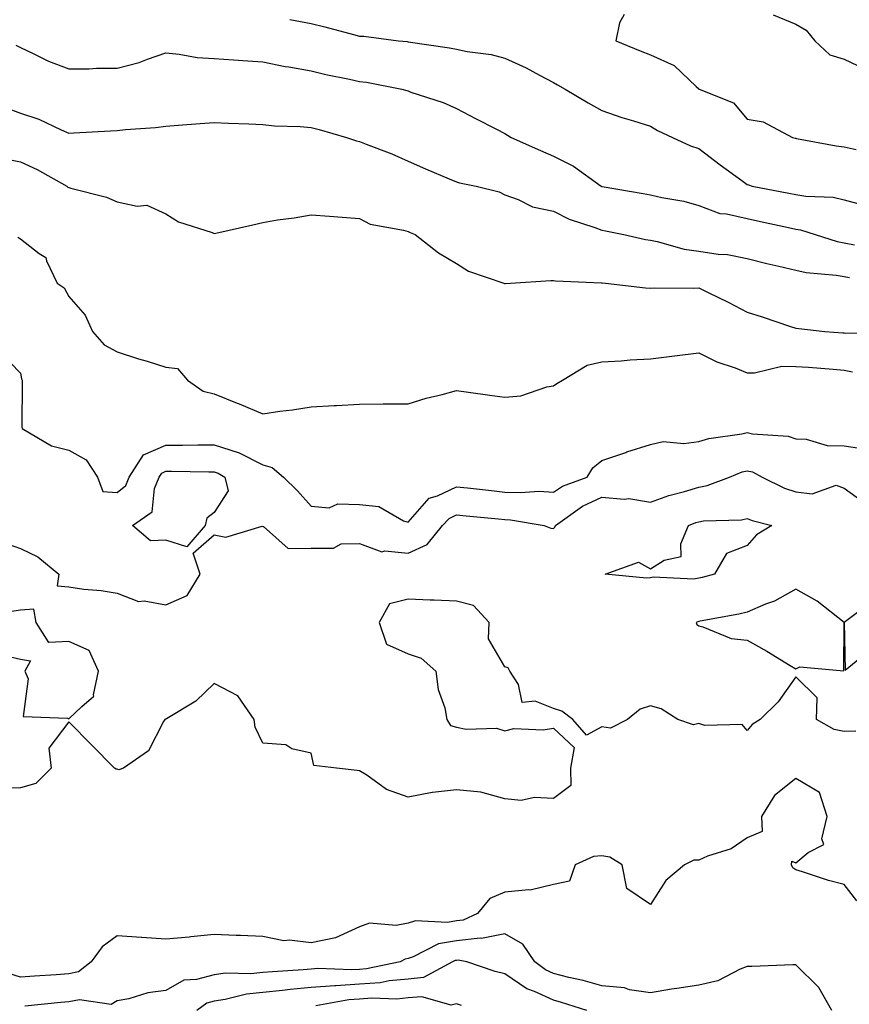
# Model space of a CAD drawing. Units: inches. Extents: x 947363 to 950003, y 7279418 to 7282058.
# Drawn here: x 949248 to 949419, y 7281483 to 7281686 of the extents above; entities that cross this region are included whole.
import ezdxf

# ---------------------------------------------------------------- set-up
doc = ezdxf.new("R2010")
doc.units = ezdxf.units.IN
doc.header["$MEASUREMENT"] = 0
doc.layers.add('Contour_94737279', color=7, linetype='Continuous', true_color=0x476ec0)

msp = doc.modelspace()

# ---------------------------------------------------------------- linework, layer by layer
at = {"layer": 'Contour_94737279'}
for points in [[(949303.66, 7281686.31, 3168), (949308.05, 7281685.44, 3168), (949310.9, 7281684.77, 3168), (949316.81, 7281683.16, 3168), (949318.05, 7281682.85, 3168), (949318.96, 7281682.83, 3168), (949326.1, 7281681.92, 3168), (949327.85, 7281681.72, 3168), (949328.05, 7281681.69, 3168), (949336.59, 7281680.46, 3168), (949338.05, 7281680.2, 3168), (949340.26, 7281679.71, 3168), (949345.21, 7281679.08, 3168), (949348.05, 7281678.3, 3168), (949352.45, 7281676.32, 3168), (949355.19, 7281674.78, 3168), (949358.05, 7281673.28, 3168), (949358.91, 7281672.78, 3168), (949360.47, 7281671.92, 3168), (949365.22, 7281669.09, 3168), (949368.05, 7281667.49, 3168), (949372.19, 7281666.06, 3168), (949374.56, 7281665.41, 3168), (949378.05, 7281664.32, 3168), (949379.51, 7281663.38, 3168), (949382.64, 7281661.92, 3168), (949386.33, 7281660.2, 3168), (949388.05, 7281659.68, 3168), (949392.43, 7281656.3, 3168), (949396.9, 7281653.07, 3168), (949398.05, 7281652.23, 3168), (949398.3, 7281652.17, 3168), (949399.07, 7281651.92, 3168), (949406.62, 7281650.49, 3168), (949408.05, 7281650.2, 3168), (949410.11, 7281649.86, 3168), (949415.76, 7281649.63, 3168), (949418.05, 7281649.12, 3168), (949421.91, 7281648.06, 3168)], [(949372.64, 7281687.33, 3169), (949371.72, 7281685.59, 3169), (949370.92, 7281681.92, 3169), (949375.92, 7281679.79, 3169), (949378.05, 7281679, 3169), (949382.95, 7281676.82, 3169), (949387.48, 7281672.49, 3169), (949388.05, 7281671.96, 3169), (949388.08, 7281671.95, 3169), (949388.1, 7281671.92, 3169), (949395.22, 7281669.09, 3169), (949398.05, 7281665.75, 3169), (949401.33, 7281665.2, 3169), (949407.4, 7281661.92, 3169), (949407.94, 7281661.81, 3169), (949408.05, 7281661.78, 3169), (949408.21, 7281661.76, 3169), (949416.38, 7281660.25, 3169), (949418.05, 7281660.05, 3169), (949420.51, 7281659.46, 3169)], [(949403.41, 7281687.28, 3170), (949408.05, 7281685.33, 3170), (949410.2, 7281684.07, 3170), (949412.03, 7281681.92, 3170), (949415.11, 7281678.98, 3170), (949418.05, 7281678.12, 3170), (949422.25, 7281676.12, 3170)], [(949247.12, 7281680.99, 3167), (949248.05, 7281680.5, 3167), (949250.67, 7281679.3, 3167), (949253.82, 7281677.69, 3167), (949258.05, 7281676.08, 3167), (949262.27, 7281676.14, 3167), (949263.74, 7281676.23, 3167), (949268.05, 7281676.28, 3167), (949272.54, 7281677.43, 3167), (949274.26, 7281678.13, 3167), (949278.05, 7281679.38, 3167), (949280.8, 7281679.17, 3167), (949284.55, 7281678.42, 3167), (949288.05, 7281678.21, 3167), (949292.02, 7281677.95, 3167), (949293.93, 7281677.8, 3167), (949298.05, 7281677.53, 3167), (949302.72, 7281676.59, 3167), (949303.48, 7281676.49, 3167), (949308.05, 7281675.67, 3167), (949311.07, 7281674.94, 3167), (949315.97, 7281674, 3167), (949318.05, 7281673.53, 3167), (949319.46, 7281673.33, 3167), (949326.8, 7281671.92, 3167), (949327.78, 7281671.65, 3167), (949328.05, 7281671.56, 3167), (949328.64, 7281671.33, 3167), (949335.3, 7281669.17, 3167), (949338.05, 7281667.92, 3167), (949341.99, 7281665.86, 3167), (949346.3, 7281663.67, 3167), (949348.05, 7281662.77, 3167), (949348.57, 7281662.44, 3167), (949349.35, 7281661.92, 3167), (949355.39, 7281659.26, 3167), (949358.05, 7281658.12, 3167), (949362.18, 7281656.05, 3167), (949367.91, 7281651.92, 3167), (949368, 7281651.87, 3167), (949368.05, 7281651.85, 3167), (949368.14, 7281651.83, 3167), (949376.54, 7281650.41, 3167), (949378.05, 7281650.12, 3167), (949380.41, 7281649.56, 3167), (949384.95, 7281648.82, 3167), (949388.05, 7281647.92, 3167), (949392.39, 7281646.26, 3167), (949393.76, 7281646.21, 3167), (949398.05, 7281645.22, 3167), (949400.79, 7281644.66, 3167), (949406.59, 7281643.38, 3167), (949408.05, 7281643.08, 3167), (949409.05, 7281642.92, 3167), (949412.05, 7281641.92, 3167), (949416.61, 7281640.48, 3167), (949418.05, 7281640.22, 3167), (949420.15, 7281639.82, 3167)], [(949244.45, 7281668.32, 3166), (949248.05, 7281667, 3166), (949251.84, 7281665.71, 3166), (949256.44, 7281663.53, 3166), (949258.05, 7281662.86, 3166), (949259.05, 7281662.92, 3166), (949266.65, 7281663.32, 3166), (949268.05, 7281663.39, 3166), (949269.72, 7281663.59, 3166), (949275.94, 7281664.03, 3166), (949278.05, 7281664.31, 3166), (949280.63, 7281664.5, 3166), (949285.12, 7281664.85, 3166), (949288.05, 7281665.06, 3166), (949291.03, 7281664.9, 3166), (949295.19, 7281664.78, 3166), (949298.05, 7281664.63, 3166), (949300.5, 7281664.37, 3166), (949305.76, 7281664.21, 3166), (949308.05, 7281664.01, 3166), (949309.7, 7281663.57, 3166), (949315.32, 7281661.92, 3166), (949317.38, 7281661.25, 3166), (949318.05, 7281661.13, 3166), (949319.39, 7281660.58, 3166), (949324.71, 7281658.58, 3166), (949328.05, 7281657.08, 3166), (949331.64, 7281655.51, 3166), (949336.55, 7281653.42, 3166), (949338.05, 7281652.78, 3166), (949338.7, 7281652.57, 3166), (949342.14, 7281651.92, 3166), (949346.87, 7281650.74, 3166), (949348.05, 7281650.15, 3166), (949350.78, 7281649.19, 3166), (949353.75, 7281647.62, 3166), (949358.05, 7281646.75, 3166), (949361.27, 7281645.14, 3166), (949366.58, 7281643.39, 3166), (949368.05, 7281642.81, 3166), (949368.8, 7281642.67, 3166), (949372.55, 7281641.92, 3166), (949377.04, 7281640.91, 3166), (949378.05, 7281640.78, 3166), (949379.44, 7281640.53, 3166), (949385.03, 7281638.9, 3166), (949388.05, 7281638.5, 3166), (949392.08, 7281637.89, 3166), (949393.95, 7281637.82, 3166), (949398.05, 7281636.99, 3166), (949402.07, 7281635.94, 3166), (949404.54, 7281635.43, 3166), (949408.05, 7281634.59, 3166), (949410.23, 7281634.1, 3166), (949416.41, 7281633.56, 3166), (949418.05, 7281633.27, 3166), (949419.18, 7281633.05, 3166)], [(949243.9, 7281657.77, 3165), (949248.05, 7281656.91, 3165), (949251.51, 7281655.38, 3165), (949257.62, 7281651.92, 3165), (949257.85, 7281651.72, 3165), (949258.05, 7281651.66, 3165), (949258.44, 7281651.53, 3165), (949265.8, 7281649.67, 3165), (949268.05, 7281648.66, 3165), (949272.15, 7281647.82, 3165), (949274.14, 7281648.01, 3165), (949278.05, 7281646.21, 3165), (949280.71, 7281644.58, 3165), (949287.61, 7281642.36, 3165), (949288.05, 7281642.17, 3165), (949288.38, 7281642.25, 3165), (949296.02, 7281643.95, 3165), (949298.05, 7281644.45, 3165), (949301.09, 7281644.96, 3165), (949304.57, 7281645.4, 3165), (949308.05, 7281646.03, 3165), (949311.84, 7281645.71, 3165), (949314.42, 7281645.55, 3165), (949318.05, 7281645.25, 3165), (949320.2, 7281644.07, 3165), (949327.1, 7281642.87, 3165), (949328.05, 7281642.55, 3165), (949328.49, 7281642.36, 3165), (949329.55, 7281641.92, 3165), (949334.3, 7281638.17, 3165), (949338.05, 7281635.96, 3165), (949340.52, 7281634.39, 3165), (949347.79, 7281631.92, 3165), (949347.98, 7281631.85, 3165), (949348.05, 7281631.82, 3165), (949348.13, 7281631.84, 3165), (949349.17, 7281631.92, 3165), (949357.5, 7281632.47, 3165), (949358.05, 7281632.49, 3165), (949358.49, 7281632.36, 3165), (949367.97, 7281632, 3165), (949368.05, 7281631.98, 3165), (949368.1, 7281631.97, 3165), (949368.77, 7281631.92, 3165), (949377.08, 7281630.95, 3165), (949378.05, 7281630.9, 3165), (949379.01, 7281630.96, 3165), (949387.01, 7281630.88, 3165), (949388.05, 7281630.93, 3165), (949390, 7281629.97, 3165), (949394.09, 7281627.96, 3165), (949398.05, 7281625.96, 3165), (949401.13, 7281625, 3165), (949406.97, 7281623, 3165), (949408.05, 7281622.65, 3165), (949408.69, 7281622.56, 3165), (949414.09, 7281621.92, 3165), (949417.8, 7281621.67, 3165), (949418.05, 7281621.65, 3165), (949418.4, 7281621.57, 3165), (949427.87, 7281621.74, 3165)], [(949247.55, 7281641.42, 3164), (949248.05, 7281641.04, 3164), (949251.93, 7281638.04, 3164), (949253.33, 7281637.2, 3164), (949253.45, 7281636.52, 3164), (949255.63, 7281631.92, 3164), (949257.11, 7281630.98, 3164), (949258.05, 7281629.14, 3164), (949261.41, 7281625.28, 3164), (949262.92, 7281621.92, 3164), (949265.34, 7281619.21, 3164), (949268.05, 7281617.74, 3164), (949272.45, 7281616.32, 3164), (949274.18, 7281615.79, 3164), (949278.05, 7281614.57, 3164), (949280.47, 7281614.34, 3164), (949282.52, 7281611.92, 3164), (949285.76, 7281609.63, 3164), (949288.05, 7281609.1, 3164), (949292.8, 7281607.17, 3164), (949293.17, 7281607.04, 3164), (949298.05, 7281604.95, 3164), (949301.61, 7281605.48, 3164), (949304.18, 7281605.79, 3164), (949308.05, 7281606.41, 3164), (949312.8, 7281606.67, 3164), (949313.31, 7281606.66, 3164), (949318.05, 7281606.96, 3164), (949322.94, 7281607.03, 3164), (949323.13, 7281607, 3164), (949328.05, 7281607.05, 3164), (949331.81, 7281608.16, 3164), (949335.08, 7281608.95, 3164), (949338.05, 7281609.76, 3164), (949340.54, 7281609.43, 3164), (949344.91, 7281608.78, 3164), (949348.05, 7281608.38, 3164), (949351.3, 7281608.67, 3164), (949356.68, 7281610.55, 3164), (949358.05, 7281610.76, 3164), (949358.77, 7281611.2, 3164), (949359.91, 7281611.92, 3164), (949364.98, 7281614.99, 3164), (949368.05, 7281615.68, 3164), (949372.02, 7281615.89, 3164), (949373.89, 7281616.08, 3164), (949378.05, 7281616.29, 3164), (949383.03, 7281616.9, 3164), (949383.06, 7281616.91, 3164), (949388.05, 7281617.55, 3164), (949391.79, 7281615.66, 3164), (949395.54, 7281614.43, 3164), (949398.05, 7281613.43, 3164), (949399.55, 7281613.42, 3164), (949405.21, 7281614.76, 3164), (949408.05, 7281614.75, 3164), (949410.69, 7281614.56, 3164), (949415.8, 7281614.17, 3164), (949418.05, 7281614, 3164), (949419.74, 7281613.61, 3164)], [(949243.84, 7281617.71, 3163), (949248.05, 7281613.38, 3163), (949248.31, 7281612.18, 3163), (949248.39, 7281611.92, 3163), (949248.43, 7281611.54, 3163), (949248.38, 7281602.25, 3163), (949248.43, 7281601.92, 3163), (949254.46, 7281598.33, 3163), (949258.05, 7281597.44, 3163), (949261.63, 7281595.5, 3163), (949263.99, 7281591.92, 3163), (949265.09, 7281588.96, 3163), (949268.05, 7281588.74, 3163), (949269.79, 7281590.18, 3163), (949270.51, 7281591.92, 3163), (949273.47, 7281596.5, 3163), (949278.05, 7281598.49, 3163), (949281.48, 7281598.49, 3163), (949284.67, 7281598.54, 3163), (949288.05, 7281598.54, 3163), (949292.99, 7281596.98, 3163), (949293.09, 7281596.96, 3163), (949298.05, 7281594.44, 3163), (949300.03, 7281593.9, 3163), (949302.32, 7281591.92, 3163), (949305.21, 7281589.08, 3163), (949308.05, 7281585.93, 3163), (949311.74, 7281585.61, 3163), (949313.55, 7281586.42, 3163), (949318.05, 7281586.29, 3163), (949322, 7281585.87, 3163), (949327.09, 7281582.88, 3163), (949328.05, 7281582.62, 3163), (949332.42, 7281587.55, 3163), (949334.16, 7281588.03, 3163), (949338.05, 7281589.92, 3163), (949340.29, 7281589.68, 3163), (949345.26, 7281589.13, 3163), (949348.05, 7281588.83, 3163), (949351.26, 7281588.71, 3163), (949355.13, 7281589, 3163), (949358.05, 7281588.84, 3163), (949359.9, 7281590.07, 3163), (949364.99, 7281591.92, 3163), (949366.15, 7281593.82, 3163), (949368.05, 7281595.36, 3163), (949372.96, 7281597.01, 3163), (949373.23, 7281597.1, 3163), (949378.05, 7281598.66, 3163), (949380.72, 7281599.25, 3163), (949384.96, 7281598.83, 3163), (949388.05, 7281599.23, 3163), (949390.09, 7281599.88, 3163), (949396.95, 7281600.82, 3163), (949398.05, 7281601.08, 3163), (949399.15, 7281600.82, 3163), (949406.52, 7281600.39, 3163), (949408.05, 7281599.8, 3163), (949410.23, 7281599.74, 3163), (949414.56, 7281598.43, 3163), (949418.05, 7281598.38, 3163), (949422.2, 7281597.77, 3163)], [(949244.58, 7281578.45, 3162), (949248.05, 7281577.17, 3162), (949251.62, 7281575.49, 3162), (949255.99, 7281571.92, 3162), (949255.64, 7281569.51, 3162), (949258.05, 7281569.26, 3162), (949261.15, 7281568.82, 3162), (949264.69, 7281568.56, 3162), (949268.05, 7281568, 3162), (949272.41, 7281566.28, 3162), (949273.56, 7281566.41, 3162), (949278.05, 7281565.59, 3162), (949282.46, 7281567.51, 3162), (949285.14, 7281571.92, 3162), (949283.72, 7281576.25, 3162), (949288.05, 7281580, 3162), (949290.47, 7281579.5, 3162), (949297.94, 7281581.81, 3162), (949298.05, 7281581.71, 3162), (949298.23, 7281581.74, 3162), (949303.34, 7281577.21, 3162), (949308.05, 7281577.26, 3162), (949312.69, 7281577.28, 3162), (949314.25, 7281578.12, 3162), (949318.05, 7281578.19, 3162), (949322.65, 7281576.52, 3162), (949323.24, 7281576.73, 3162), (949328.05, 7281576.22, 3162), (949331.97, 7281578, 3162), (949335.19, 7281581.92, 3162), (949336.57, 7281583.4, 3162), (949338.05, 7281584.12, 3162), (949340.04, 7281583.91, 3162), (949346.69, 7281583.28, 3162), (949348.05, 7281583.14, 3162), (949349.22, 7281583.09, 3162), (949356.16, 7281581.92, 3162), (949357.51, 7281581.38, 3162), (949358.05, 7281581.33, 3162), (949358.37, 7281581.6, 3162), (949358.47, 7281581.92, 3162), (949364.04, 7281585.93, 3162), (949368.05, 7281587.79, 3162), (949372.62, 7281587.35, 3162), (949373.61, 7281587.48, 3162), (949378.05, 7281586.78, 3162), (949381.84, 7281588.13, 3162), (949385.08, 7281588.95, 3162), (949388.05, 7281589.86, 3162), (949389.81, 7281590.16, 3162), (949394.38, 7281591.92, 3162), (949397, 7281592.97, 3162), (949398.05, 7281593.23, 3162), (949399.11, 7281592.98, 3162), (949401.13, 7281591.92, 3162), (949405.77, 7281589.64, 3162), (949408.05, 7281588.87, 3162), (949411.48, 7281588.49, 3162), (949416.38, 7281590.25, 3162), (949418.05, 7281589.65, 3162), (949422.54, 7281586.41, 3162)], [(949423.76, 7281566.21, 3162), (949418.05, 7281561.92, 3162), (949412.48, 7281566.35, 3162), (949408.05, 7281568.8, 3162), (949403.64, 7281566.33, 3162), (949401.83, 7281565.7, 3162), (949398.05, 7281564.09, 3162), (949396.31, 7281563.66, 3162), (949388.31, 7281562.18, 3162), (949388.05, 7281562.13, 3162), (949387.87, 7281562.1, 3162), (949387.51, 7281561.92, 3162), (949387.62, 7281561.49, 3162), (949388.05, 7281561.24, 3162), (949388.9, 7281561.07, 3162), (949394.74, 7281558.61, 3162), (949398.05, 7281558.27, 3162), (949402.12, 7281555.99, 3162), (949406.88, 7281553.09, 3162), (949408.05, 7281552.39, 3162), (949408.92, 7281552.79, 3162), (949418.01, 7281551.96, 3162), (949418.05, 7281561.92, 3162), (949418.24, 7281552.11, 3162), (949423.53, 7281556.44, 3162)], [(949420.44, 7281539.53, 3162), (949418.05, 7281539.48, 3162), (949416.01, 7281539.88, 3162), (949412.31, 7281541.92, 3162), (949412.5, 7281546.37, 3162), (949408.05, 7281550.71, 3162), (949404.41, 7281545.56, 3162), (949400.75, 7281541.92, 3162), (949399.05, 7281540.92, 3162), (949398.05, 7281539.67, 3162), (949397, 7281540.87, 3162), (949389.28, 7281540.69, 3162), (949388.05, 7281541.1, 3162), (949386.95, 7281540.82, 3162), (949383.74, 7281541.92, 3162), (949380.28, 7281544.15, 3162), (949378.05, 7281544.76, 3162), (949375.92, 7281544.05, 3162), (949373.36, 7281541.92, 3162), (949369.81, 7281540.16, 3162), (949368.05, 7281540.44, 3162), (949364.85, 7281538.72, 3162), (949362.09, 7281541.92, 3162), (949359.79, 7281543.66, 3162), (949358.05, 7281544.16, 3162), (949354.27, 7281545.7, 3162), (949351.59, 7281545.46, 3162), (949350.81, 7281549.16, 3162), (949349.08, 7281551.92, 3162), (949348.73, 7281552.6, 3162), (949348.05, 7281552.82, 3162), (949344.67, 7281558.54, 3162), (949344.76, 7281561.92, 3162), (949341.56, 7281565.43, 3162), (949338.05, 7281566.35, 3162), (949333.42, 7281566.55, 3162), (949332.64, 7281566.51, 3162), (949328.05, 7281566.73, 3162), (949324.22, 7281565.75, 3162), (949322.1, 7281561.92, 3162), (949323.62, 7281557.49, 3162), (949328.05, 7281555.5, 3162), (949330.73, 7281554.6, 3162), (949333.79, 7281551.92, 3162), (949334.26, 7281548.13, 3162), (949335.61, 7281544.36, 3162), (949336.08, 7281541.92, 3162), (949336.8, 7281540.67, 3162), (949338.05, 7281540.32, 3162), (949340.02, 7281539.95, 3162), (949346.3, 7281540.17, 3162), (949348.05, 7281539.58, 3162), (949349.88, 7281540.09, 3162), (949355.93, 7281539.8, 3162), (949358.05, 7281540.15, 3162), (949362.3, 7281536.17, 3162), (949361.6, 7281531.92, 3162), (949361.67, 7281528.3, 3162), (949358.05, 7281525.6, 3162), (949354.14, 7281525.83, 3162), (949351.36, 7281525.23, 3162), (949348.05, 7281525.59, 3162), (949343.06, 7281526.93, 3162), (949343.04, 7281526.93, 3162), (949338.05, 7281527.41, 3162), (949333.07, 7281526.9, 3162), (949333, 7281526.87, 3162), (949328.05, 7281525.9, 3162), (949323.6, 7281527.47, 3162), (949319.53, 7281530.44, 3162), (949318.05, 7281531.36, 3162), (949317.57, 7281531.44, 3162), (949313.27, 7281531.92, 3162), (949308.59, 7281532.46, 3162), (949308.05, 7281534.96, 3162), (949304.1, 7281535.87, 3162), (949302.8, 7281536.67, 3162), (949298.05, 7281537.05, 3162), (949296.48, 7281540.35, 3162), (949296.31, 7281541.92, 3162), (949292.91, 7281546.78, 3162), (949288.05, 7281549.32, 3162), (949284.25, 7281545.72, 3162), (949278.19, 7281542.06, 3162), (949278.05, 7281541.97, 3162), (949278, 7281541.97, 3162), (949277.89, 7281541.92, 3162), (949277.61, 7281541.48, 3162), (949274.52, 7281535.45, 3162), (949269.33, 7281531.92, 3162), (949268.4, 7281531.57, 3162), (949268.05, 7281531.69, 3162), (949267.84, 7281531.71, 3162), (949267.44, 7281531.92, 3162), (949262.76, 7281536.63, 3162), (949258.05, 7281541.46, 3162), (949253.95, 7281536.02, 3162), (949254.38, 7281531.92, 3162), (949251.27, 7281528.7, 3162), (949248.05, 7281527.82, 3162), (949243.8, 7281527.67, 3162)], [(949244.84, 7281555.13, 3162), (949248.05, 7281554.35, 3162), (949250.12, 7281553.99, 3162), (949248.95, 7281551.92, 3162), (949249.63, 7281550.34, 3162), (949248.64, 7281542.51, 3162), (949257.77, 7281542.2, 3162), (949258.05, 7281542.05, 3162), (949260.76, 7281544.63, 3162), (949263.23, 7281546.74, 3162), (949263.14, 7281547.01, 3162), (949264.15, 7281551.92, 3162), (949262.27, 7281556.14, 3162), (949258.05, 7281557.98, 3162), (949253.94, 7281557.81, 3162), (949251.28, 7281561.92, 3162), (949250.8, 7281564.67, 3162), (949248.05, 7281564.47, 3162), (949245.81, 7281564.16, 3162)], [(949420.67, 7281504.54, 3163), (949418.05, 7281507.91, 3163), (949414.82, 7281508.69, 3163), (949409.43, 7281510.54, 3163), (949408.05, 7281510.93, 3163), (949407.48, 7281511.35, 3163), (949407.21, 7281511.92, 3163), (949407.28, 7281512.69, 3163), (949408.05, 7281512.38, 3163), (949410.65, 7281514.52, 3163), (949413.85, 7281516.12, 3163), (949413.43, 7281517.3, 3163), (949414.55, 7281521.92, 3163), (949412.98, 7281526.85, 3163), (949408.05, 7281529.73, 3163), (949403.69, 7281526.28, 3163), (949400.99, 7281521.92, 3163), (949401.11, 7281518.86, 3163), (949398.05, 7281517.51, 3163), (949394.74, 7281515.23, 3163), (949389.87, 7281513.74, 3163), (949388.05, 7281512.95, 3163), (949387.06, 7281512.91, 3163), (949385.09, 7281511.92, 3163), (949381.24, 7281508.73, 3163), (949378.05, 7281503.8, 3163), (949373.18, 7281507.05, 3163), (949372.21, 7281511.92, 3163), (949369.66, 7281513.53, 3163), (949368.05, 7281513.8, 3163), (949366.32, 7281513.65, 3163), (949362.57, 7281511.92, 3163), (949361.4, 7281508.57, 3163), (949358.05, 7281507.92, 3163), (949353.24, 7281506.73, 3163), (949352.94, 7281506.81, 3163), (949348.05, 7281506.32, 3163), (949344.96, 7281505.01, 3163), (949342.37, 7281501.92, 3163), (949339.45, 7281500.52, 3163), (949338.05, 7281500.38, 3163), (949336.17, 7281500.05, 3163), (949329.56, 7281500.41, 3163), (949328.05, 7281499.92, 3163), (949325.6, 7281499.47, 3163), (949320.07, 7281499.9, 3163), (949318.05, 7281499.16, 3163), (949313.05, 7281496.92, 3163), (949308.05, 7281495.9, 3163), (949303.56, 7281496.41, 3163), (949302.41, 7281496.28, 3163), (949298.05, 7281497.14, 3163), (949293.5, 7281497.37, 3163), (949292.57, 7281497.4, 3163), (949288.05, 7281497.61, 3163), (949283.25, 7281497.12, 3163), (949282.9, 7281497.07, 3163), (949278.05, 7281496.61, 3163), (949273.08, 7281496.95, 3163), (949273.01, 7281496.96, 3163), (949268.05, 7281497.33, 3163), (949264.91, 7281495.06, 3163), (949262.68, 7281491.92, 3163), (949260.05, 7281489.92, 3163), (949258.05, 7281489.49, 3163), (949255.42, 7281489.29, 3163), (949250.95, 7281489.02, 3163), (949248.05, 7281488.8, 3163), (949245.65, 7281489.52, 3163)], [(949415.49, 7281481.92, 3164), (949412.81, 7281486.68, 3164), (949408.05, 7281491.32, 3164), (949407.47, 7281491.34, 3164), (949399.01, 7281490.96, 3164), (949398.05, 7281490.99, 3164), (949396.59, 7281490.46, 3164), (949391.97, 7281488, 3164), (949388.05, 7281487.17, 3164), (949383.49, 7281486.48, 3164), (949382.41, 7281486.28, 3164), (949378.05, 7281485.57, 3164), (949373.77, 7281486.2, 3164), (949372.7, 7281486.57, 3164), (949368.05, 7281486.99, 3164), (949364.21, 7281488.08, 3164), (949361.25, 7281488.72, 3164), (949358.05, 7281489.53, 3164), (949356.42, 7281490.29, 3164), (949354.2, 7281491.92, 3164), (949351.75, 7281495.62, 3164), (949348.05, 7281497.72, 3164), (949343.24, 7281496.73, 3164), (949342.93, 7281496.8, 3164), (949338.05, 7281496.31, 3164), (949334.32, 7281495.65, 3164), (949329.1, 7281492.97, 3164), (949328.05, 7281492.63, 3164), (949327.44, 7281492.53, 3164), (949326.39, 7281491.92, 3164), (949319.47, 7281490.5, 3164), (949318.05, 7281490.4, 3164), (949316.43, 7281490.3, 3164), (949309.41, 7281490.56, 3164), (949308.05, 7281490.45, 3164), (949306.43, 7281490.3, 3164), (949300.05, 7281489.92, 3164), (949298.05, 7281489.72, 3164), (949295.61, 7281489.48, 3164), (949290.35, 7281489.62, 3164), (949288.05, 7281489.3, 3164), (949284.42, 7281488.29, 3164), (949281.78, 7281488.19, 3164), (949278.05, 7281486.07, 3164), (949274.38, 7281485.59, 3164), (949270.46, 7281484.33, 3164), (949268.05, 7281483.88, 3164), (949266.79, 7281483.18, 3164), (949260.27, 7281484.14, 3164), (949258.05, 7281483.67, 3164), (949256.43, 7281483.54, 3164), (949248.95, 7281482.82, 3164)], [(949364.92, 7281481.92, 3165), (949359.72, 7281483.59, 3165), (949358.05, 7281484.02, 3165), (949354.15, 7281485.82, 3165), (949352.53, 7281486.4, 3165), (949348.05, 7281489.44, 3165), (949346.06, 7281489.93, 3165), (949340.15, 7281491.92, 3165), (949338.42, 7281492.29, 3165), (949338.05, 7281492.25, 3165), (949337.77, 7281492.2, 3165), (949337.22, 7281491.92, 3165), (949331.27, 7281488.7, 3165), (949328.05, 7281488.39, 3165), (949324.15, 7281488.02, 3165), (949322.32, 7281487.65, 3165), (949318.05, 7281487.33, 3165), (949313.15, 7281487.02, 3165), (949312.95, 7281487.02, 3165), (949308.05, 7281486.63, 3165), (949303.73, 7281486.24, 3165), (949302.16, 7281486.03, 3165), (949298.05, 7281485.63, 3165), (949294.68, 7281485.29, 3165), (949290.28, 7281484.15, 3165), (949288.05, 7281483.84, 3165), (949286.55, 7281483.42, 3165), (949284.43, 7281481.92, 3165)], [(949339.1, 7281482.97, 3166), (949338.05, 7281483.28, 3166), (949336.94, 7281483.03, 3166), (949330.88, 7281484.75, 3166), (949328.05, 7281484.5, 3166), (949325.71, 7281484.26, 3166), (949320.58, 7281484.45, 3166), (949318.05, 7281484.25, 3166), (949315.85, 7281484.12, 3166), (949309.02, 7281482.89, 3166)]]:
    msp.add_polyline3d(points, dxfattribs=at)
for points in [[(949278.05, 7281578.89, 3162), (949274.93, 7281578.8, 3162), (949271.17, 7281581.92, 3162), (949275.23, 7281584.74, 3162), (949275.7, 7281589.57, 3162), (949276.67, 7281591.92, 3162), (949277.22, 7281592.75, 3162), (949278.05, 7281593.12, 3162), (949279.25, 7281593.12, 3162), (949286.96, 7281593.01, 3162), (949288.05, 7281593.01, 3162), (949288.88, 7281592.75, 3162), (949290.22, 7281591.92, 3162), (949290.91, 7281589.06, 3162), (949288.05, 7281584.6, 3162), (949286.55, 7281583.42, 3162), (949286.21, 7281581.92, 3162), (949282.42, 7281577.55, 3162)], [(949388.05, 7281571.04, 3161), (949387, 7281570.87, 3161), (949378.66, 7281571.31, 3161), (949378.05, 7281571.14, 3161), (949377.23, 7281571.1, 3161), (949368.76, 7281571.92, 3161), (949375.59, 7281574.38, 3161), (949378.05, 7281573.02, 3161), (949380.92, 7281574.79, 3161), (949384.44, 7281575.53, 3161), (949384.31, 7281578.18, 3161), (949385.92, 7281581.92, 3161), (949387.43, 7281582.54, 3161), (949388.05, 7281582.72, 3161), (949389.02, 7281582.89, 3161), (949396.86, 7281583.11, 3161), (949398.05, 7281583.4, 3161), (949399.09, 7281582.96, 3161), (949403.13, 7281581.92, 3161), (949399.93, 7281580.04, 3161), (949398.05, 7281577.82, 3161), (949393.8, 7281576.17, 3161), (949391.26, 7281571.92, 3161), (949388.77, 7281571.2, 3161)]]:
    msp.add_polyline3d(points, close=True, dxfattribs=at)

doc.saveas('drawing.dxf')
